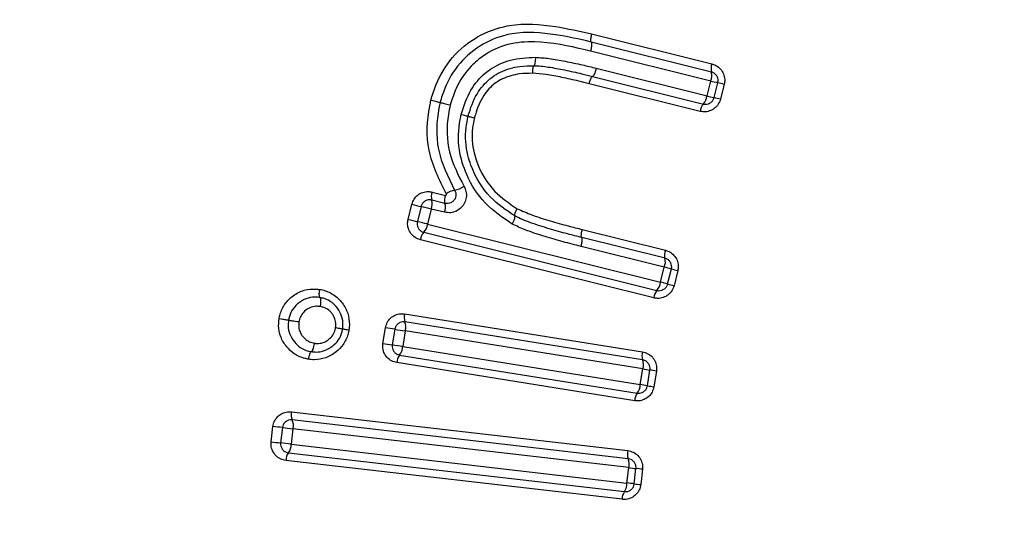
# Model space of a CAD drawing. Units: millimetres. Extents: x 5 to 1214, y -62 to 205.
# Drawn here: x 187 to 189, y 176 to 176 of the extents above; entities that cross this region are included whole.
import ezdxf

# ---------------------------------------------------------------- set-up
doc = ezdxf.new("R2010")
doc.units = ezdxf.units.MM
doc.layers.add('FORMAT', color=7, linetype='Continuous')
doc.styles.add('SLDTEXTSTYLE0', font='TXT', dxfattribs={"width": 0.75})
doc.dimstyles.new('SLDDIMSTYLE2', dxfattribs={"dimtxt": 3.96875, "dimasz": 3.439583, "dimexe": 0, "dimexo": 0.0625, "dimgap": 0.992188, "dimtad": 1, "dimdec": 0, "dimlfac": 10, "dimrnd": 1e-09, "dimzin": 12, "dimdsep": 46, "dimtxsty": 'SLDTEXTSTYLE0', "dimsah": 1, "dimcen": 0, "dimadec": 0, "dimazin": 3, "dimtfac": 1, "dimtmove": 0, "dimatfit": 3, "dimfxl": 1, "dimfrac": 2, "dimtolj": 1, "dimtzin": 12, "dimarcsym": 0})

# ---------------------------------------------------------------- blocks, each defined once
blk = doc.blocks.new('_D_3')
at = {"layer": 'FORMAT', "transparency": 16777216}
for p, q in [((194.6365, 177.0743), (208.4931, 182.577)), ((194.6365, 177.0743), (186.7508, 173.9427)), ((186.7508, 173.9427), (180.6032, 171.5013))]:
    blk.add_line(p, q, dxfattribs=at)
for points in [[(194.6365, 177.0743), (198.0286, 177.852), (197.638, 178.8356)], [(186.7508, 173.9427), (183.3587, 173.165), (183.7494, 172.1814)]]:
    blk.add_solid(points, dxfattribs=at)
at = {"layer": 'FORMAT', "transparency": 16777216, "char_height": 3.96875, "attachment_point": 1, "rotation": 21.6591, "style": 'SLDTEXTSTYLE0'}
for s, insert in [('(Z)', (200.639, 184.871)), ('%%c', (195.0713, 182.6599))]:
    blk.add_mtext(s, dxfattribs=dict(at, insert=insert))

msp = doc.modelspace()

# ---------------------------------------------------------------- linework, layer by layer
at = {"color": 7, "linetype": 'Continuous', "lineweight": 25}
for p, q in [((188.062, 176.3081), (188.1985, 176.2741)), ((188.1979, 176.2649), (188.0615, 176.2989)), ((188.1971, 176.2547), (188.0608, 176.2886)), ((188.0631, 176.26), (188.1888, 176.2286)), ((188.0673, 176.2692), (188.1929, 176.2378)), ((188.1851, 176.2203), (188.0594, 176.2517)), ((188.1929, 176.2378), (188.1971, 176.2547)), ((188.2009, 176.2359), (188.2052, 176.2527)), ((188.2124, 176.251), (188.2082, 176.2342)), ((187.8813, 176.1288), (187.8963, 176.1251)), ((187.854, 176.0979), (187.8583, 176.115)), ((187.8958, 176.116), (187.8808, 176.1197)), ((187.8687, 176.1124), (187.8645, 176.0953)), ((187.8803, 176.1096), (187.8761, 176.0925)), ((187.8953, 176.1059), (187.8803, 176.1096)), ((187.8761, 176.0925), (188.1403, 176.0267)), ((187.975, 176.1018), (187.975, 176.1018)), ((187.8718, 176.0832), (188.1362, 176.0173)), ((188.0515, 176.0864), (188.1459, 176.0629)), ((188.1325, 176.0089), (187.8679, 176.0748)), ((188.1453, 176.0538), (188.0509, 176.0773)), ((188.0509, 176.0773), (188.0509, 176.0773)), ((188.1445, 176.0437), (188.0502, 176.0672)), ((188.1403, 176.0267), (188.1445, 176.0437)), ((188.1483, 176.0246), (188.1525, 176.0417)), ((188.1598, 176.0398), (188.1555, 176.0227)), ((187.7542, 176.0093), (187.7542, 176.0093)), ((187.7542, 176.0093), (187.7542, 176.0093)), ((187.8501, 175.9908), (188.1198, 175.9477)), ((188.1199, 175.9385), (187.8504, 175.9816)), ((187.8255, 175.9572), (187.8284, 175.975)), ((187.839, 175.9733), (187.8361, 175.9555)), ((187.8507, 175.9714), (187.8479, 175.9537)), ((188.12, 175.9283), (187.8507, 175.9714)), ((187.7443, 175.9479), (187.7444, 175.9479)), ((187.7444, 175.9479), (187.7443, 175.9479)), ((187.8479, 175.9537), (188.1172, 175.9106)), ((187.8444, 175.9441), (188.1139, 175.901)), ((188.1109, 175.8923), (187.8413, 175.9355)), ((188.1172, 175.9106), (188.12, 175.9283)), ((188.1253, 175.9093), (188.1282, 175.927)), ((188.1355, 175.9259), (188.1327, 175.9081)), ((187.7219, 175.8797), (188.1031, 175.8357)), ((188.1036, 175.8265), (187.7226, 175.8706)), ((187.6988, 175.8456), (187.7008, 175.863)), ((187.7115, 175.8618), (187.7095, 175.8444)), ((187.7235, 175.8604), (187.7215, 175.843)), ((188.1042, 175.8164), (187.7235, 175.8604)), ((187.7215, 175.843), (188.1022, 175.799)), ((188.0967, 175.7805), (187.7155, 175.8245)), ((187.7183, 175.8333), (188.0993, 175.7892)), ((188.1022, 175.799), (188.1042, 175.8164)), ((188.1104, 175.798), (188.1124, 175.8154)), ((188.1198, 175.8146), (188.1178, 175.7972))]:
    msp.add_line(p, q, dxfattribs=at)
for centre, radius, start, end in [((190.6937, 175.5085), 4.25, 292.1152, 180), ((188.2119, 176.2685), 0.0145, 157.1769, 194.3735), ((188.1823, 176.2609), 0.016, 337.1785, 14.41), ((188.2571, 176.4869), 0.2398, 255.5253, 257.4994), ((188.1583, 176.0413), 0.2165, 75.5256, 77.4965), ((188.1772, 176.2393), 0.0157, 317.3734, 354.7412), ((188.2628, 176.5099), 0.2809, 255.5895, 257.2744), ((188.1993, 176.219), 0.0142, 137.411, 174.7427), ((188.145, 175.9884), 0.2537, 75.5898, 77.2719), ((187.8934, 176.1236), 0.0131, 156.6274, 197.3061), ((187.9106, 176.1102), 0.0211, 100.4546, 128.804), ((187.9025, 176.1539), 0.0234, 280.4319, 308.8036), ((187.9673, 176.5414), 0.4402, 255.6566, 257.0545), ((187.8669, 176.1154), 0.0145, 336.63, 17.3464), ((187.9084, 176.1199), 0.0132, 156.6632, 197.156), ((187.8818, 176.1117), 0.0146, 336.6658, 17.1961), ((187.7593, 175.6366), 0.4882, 75.6565, 77.0555), ((187.9465, 176.4574), 0.3712, 255.5831, 257.2407), ((187.7735, 175.6938), 0.4118, 75.5831, 77.242), ((187.8613, 176.0937), 0.0148, 314.917, 355.5035), ((187.8812, 176.0738), 0.0133, 134.9561, 175.5062), ((188.159, 176.0574), 0.0142, 157.2582, 194.5863), ((188.13, 176.0498), 0.0157, 337.2598, 14.6238), ((188.0743, 175.7532), 0.2989, 74.8202, 76.4036), ((188.2232, 176.3022), 0.2699, 254.8225, 256.4034), ((188.1243, 176.0281), 0.016, 317.5942, 354.8289), ((188.0813, 175.7814), 0.2523, 74.5922, 76.4687), ((188.1468, 176.0076), 0.0144, 137.6308, 174.8305), ((188.2088, 176.2442), 0.2278, 254.595, 256.4684), ((187.8627, 175.9866), 0.0132, 161.4373, 202.113), ((187.8369, 175.9761), 0.0146, 341.44, 22.1527), ((186.5385, 167.9453), 8.1327, 80.79865, 80.87433), ((189.2815, 184.8781), 9.0209, 260.79859, 260.87433), ((188.3436, 179.1561), 3.2405, 260.7992, 260.9891), ((187.2731, 172.4055), 3.5944, 80.7992, 80.9893), ((187.8332, 175.9536), 0.0146, 319.6709, 0.3828), ((188.1334, 175.9433), 0.0143, 162.1064, 199.4289), ((187.8545, 175.9355), 0.0132, 139.7107, 180.3854), ((188.105, 175.9332), 0.0159, 342.1079, 19.466), ((188.9565, 181.1114), 5.2501, 260.8329, 260.923), ((187.3803, 171.2455), 4.7409, 80.8329, 80.9229), ((188.1013, 175.9107), 0.0159, 322.3575, 359.7147), ((187.7608, 173.6859), 2.253, 80.6896, 80.8996), ((188.4545, 177.9169), 2.0345, 260.6899, 260.8995), ((188.1252, 175.8922), 0.0143, 142.3946, 179.7162), ((187.7342, 175.8761), 0.0128, 163.6767, 205.673), ((187.7098, 175.8644), 0.0142, 343.6799, 25.7138), ((187.2178, 171.6413), 4.2493, 83.3276, 83.4734), ((188.2592, 180.5434), 4.7135, 263.3275, 263.4734), ((188.3297, 181.2984), 5.4891, 263.3999, 263.5127), ((187.0216, 169.7946), 6.0888, 83.3999, 83.51281), ((187.7073, 175.8422), 0.0142, 321.0955, 3.1289), ((188.1169, 175.8319), 0.0143, 164.5994, 201.9225), ((187.7283, 175.8252), 0.0128, 141.1363, 183.1321), ((188.0889, 175.8206), 0.0159, 344.6009, 21.9596), ((188.4409, 178.7246), 2.9277, 263.3961, 263.5577), ((187.8158, 173.1885), 2.6437, 83.3961, 83.5574), ((188.0863, 175.7984), 0.0159, 324.8496, 2.2078), ((187.6896, 172.1995), 3.6231, 83.3304, 83.461), ((188.4904, 179.0475), 3.2716, 263.3306, 263.461), ((188.111, 175.781), 0.0143, 144.8867, 182.2093)]:
    msp.add_arc(centre, radius, start, end, dxfattribs=at)
at = {"color": 8, "linetype": 'Continuous', "lineweight": 25}
for radius, start in [(4.2424, 292.1569), (4.0601, 293.2087)]:
    msp.add_arc((190.6937, 175.5085), radius, start, 180, dxfattribs=at)
at = {"color": 7, "linetype": 'Continuous', "lineweight": 25}
for points, knots in [([(187.8799, 176.233), (187.8807, 176.2358), (187.8848, 176.2503), (187.897, 176.2754), (187.9239, 176.3015), (187.9499, 176.3136), (187.9824, 176.3207), (188.018, 176.3181), (188.0485, 176.3112), (188.062, 176.3081)], [0, 0, 0, 0, 0.038017, 0.199975, 0.364077, 0.528224, 0.576877, 0.811546, 1, 1, 1, 1]), ([(188.0615, 176.2989), (188.0615, 176.2989), (188.0482, 176.3021), (188.0189, 176.3085), (187.9849, 176.3112), (187.9546, 176.3046), (187.9308, 176.2935), (187.9061, 176.2696), (187.8949, 176.2464), (187.8911, 176.233), (187.8904, 176.2304)], [0, 0, 0, 0, 0.000028, 0.196934, 0.433832, 0.481687, 0.642347, 0.802956, 0.961862, 1, 1, 1, 1]), ([(188.062, 176.3081), (188.0618, 176.3072), (188.0614, 176.3056), (188.061, 176.3031), (188.0609, 176.3009), (188.061, 176.2993), (188.0613, 176.299), (188.0615, 176.2989)], [0, 0, 0, 0, 0.187894, 0.359784, 0.573189, 0.786595, 1, 1, 1, 1]), ([(188.0608, 176.2886), (188.0588, 176.2891), (188.038, 176.2942), (188.0068, 176.3006), (187.9667, 176.2979), (187.9423, 176.2864), (187.9221, 176.2693), (187.9087, 176.25), (187.9039, 176.2339), (187.9019, 176.2275)], [0, 0, 0, 0, 0.032246, 0.334318, 0.491785, 0.649623, 0.742398, 0.897935, 1, 1, 1, 1]), ([(188.0615, 176.2989), (188.0616, 176.2987), (188.062, 176.2984), (188.0621, 176.2966), (188.0619, 176.2942), (188.0615, 176.2914), (188.061, 176.2895), (188.0608, 176.2886)], [0, 0, 0, 0, 0.213573, 0.427147, 0.64072, 0.821923, 1, 1, 1, 1]), ([(187.9143, 176.2167), (187.9144, 176.2171), (187.9172, 176.2266), (187.9234, 176.2441), (187.9366, 176.2602), (187.9519, 176.2717), (187.971, 176.2802), (187.9888, 176.2811), (187.9984, 176.2816)], [0, 0, 0, 0, 0.010483, 0.254704, 0.471179, 0.535431, 0.750799, 1, 1, 1, 1]), ([(187.9222, 176.2148), (187.9225, 176.216), (187.9253, 176.2258), (187.9319, 176.2423), (187.9458, 176.2574), (187.962, 176.267), (187.9785, 176.2717), (187.9913, 176.272), (187.9966, 176.2721)], [0, 0, 0, 0, 0.038684, 0.294568, 0.509669, 0.62132, 0.844839, 1, 1, 1, 1]), ([(187.9966, 176.2721), (187.9964, 176.272), (187.996, 176.2718), (187.9955, 176.2702), (187.9952, 176.2679), (187.995, 176.2658), (187.995, 176.2643), (187.995, 176.2638), (187.995, 176.2635)], [0, 0, 0, 0, 0.222251, 0.444501, 0.666774, 0.889087, 0.929532, 1, 1, 1, 1]), ([(187.9984, 176.2816), (187.9984, 176.2812), (187.9984, 176.2807), (187.9983, 176.279), (187.9981, 176.2767), (187.9977, 176.2742), (187.9972, 176.2724), (187.9968, 176.2722), (187.9966, 176.2721)], [0, 0, 0, 0, 0.066912, 0.110144, 0.33265, 0.555114, 0.777557, 1, 1, 1, 1]), ([(187.9966, 176.2721), (187.9966, 176.2721), (188.0021, 176.272), (188.0138, 176.2707), (188.0319, 176.2672), (188.0486, 176.2636), (188.0591, 176.261), (188.0631, 176.26)], [0, 0, 0, 0, 0.000087, 0.242622, 0.521132, 0.818262, 1, 1, 1, 1]), ([(187.9984, 176.2816), (188.0036, 176.2812), (188.015, 176.2805), (188.0326, 176.2771), (188.0504, 176.2733), (188.0621, 176.2705), (188.0673, 176.2692)], [0, 0, 0, 0, 0.2235478, 0.4860367, 0.7698047, 1, 1, 1, 1]), ([(188.1985, 176.2741), (188.2006, 176.2733), (188.2047, 176.2719), (188.2095, 176.2672), (188.2124, 176.2614), (188.2133, 176.2557), (188.2126, 176.2523), (188.2124, 176.251)], [0, 0, 0, 0, 0.218872, 0.437789, 0.655304, 0.869701, 1, 1, 1, 1]), ([(187.995, 176.2635), (187.9901, 176.2634), (187.9786, 176.2632), (187.964, 176.2591), (187.9499, 176.2508), (187.9378, 176.2376), (187.9321, 176.2229), (187.9296, 176.2141), (187.9292, 176.213)], [0, 0, 0, 0, 0.162231, 0.384357, 0.491726, 0.700118, 0.960168, 1, 1, 1, 1]), ([(188.0594, 176.2517), (188.0554, 176.2527), (188.0451, 176.2552), (188.0286, 176.2588), (188.0112, 176.2623), (188, 176.2632), (187.995, 176.2635)], [0, 0, 0, 0, 0.1861019, 0.4884783, 0.7695873, 1, 1, 1, 1]), ([(188.0594, 176.2517), (188.0597, 176.2529), (188.0601, 176.2545), (188.0609, 176.2567), (188.0617, 176.2584), (188.0625, 176.2598), (188.0629, 176.2599), (188.0631, 176.26)], [0, 0, 0, 0, 0.267838, 0.352948, 0.568631, 0.784313, 1, 1, 1, 1]), ([(188.0673, 176.2692), (188.0669, 176.2679), (188.0665, 176.2661), (188.0656, 176.2636), (188.0647, 176.2617), (188.0638, 176.2602), (188.0633, 176.26), (188.0631, 176.26)], [0, 0, 0, 0, 0.253468, 0.352597, 0.568398, 0.784199, 1, 1, 1, 1]), ([(188.2052, 176.2527), (188.2053, 176.2534), (188.2056, 176.2552), (188.2052, 176.2582), (188.2036, 176.2613), (188.2011, 176.2637), (188.1989, 176.2645), (188.1979, 176.2649)], [0, 0, 0, 0, 0.127751, 0.339183, 0.556285, 0.777418, 1, 1, 1, 1]), ([(187.8974, 176.1266), (187.8894, 176.1427), (187.8739, 176.1739), (187.8754, 176.2123), (187.8795, 176.2308), (187.8799, 176.233)], [0, 0, 0, 0, 0.485493, 0.937782, 1, 1, 1, 1]), ([(187.8799, 176.233), (187.8802, 176.233), (187.8814, 176.2327), (187.8836, 176.2321), (187.8864, 176.2314), (187.8886, 176.2309), (187.8901, 176.2305), (187.8903, 176.2304), (187.8904, 176.2304)], [0, 0, 0, 0, 0.0463086, 0.236322, 0.4273167, 0.618226, 0.8091127, 1, 1, 1, 1]), ([(187.8904, 176.2304), (187.8899, 176.2283), (187.8861, 176.2111), (187.8848, 176.1752), (187.8992, 176.146), (187.9068, 176.1309)], [0, 0, 0, 0, 0.0624354, 0.5125813, 1, 1, 1, 1]), ([(187.8904, 176.2304), (187.8905, 176.2304), (187.8907, 176.2303), (187.8924, 176.2299), (187.8948, 176.2293), (187.8979, 176.2285), (187.9004, 176.2279), (187.9017, 176.2276), (187.9019, 176.2275)], [0, 0, 0, 0, 0.191016, 0.382032, 0.573071, 0.764195, 0.956089, 1, 1, 1, 1]), ([(187.9019, 176.2275), (187.9011, 176.2239), (187.8973, 176.2065), (187.898, 176.1734), (187.9108, 176.1482), (187.9172, 176.1357)], [0, 0, 0, 0, 0.1160843, 0.5597668, 1, 1, 1, 1]), ([(188.2082, 176.2342), (188.2075, 176.2322), (188.206, 176.2282), (188.2016, 176.2235), (188.196, 176.2204), (188.1902, 176.2194), (188.1866, 176.2201), (188.1851, 176.2203)], [0, 0, 0, 0, 0.210589, 0.421135, 0.632964, 0.84779, 1, 1, 1, 1]), ([(188.1888, 176.2286), (188.1896, 176.2285), (188.1915, 176.2282), (188.1945, 176.2287), (188.1974, 176.2303), (188.1998, 176.2327), (188.2006, 176.2348), (188.2009, 176.2359)], [0, 0, 0, 0, 0.155068, 0.372673, 0.584804, 0.793134, 1, 1, 1, 1]), ([(187.9721, 176.0926), (187.9612, 176.0999), (187.9398, 176.1143), (187.9205, 176.1453), (187.9102, 176.178), (187.911, 176.2019), (187.9139, 176.2149), (187.9143, 176.2167)], [0, 0, 0, 0, 0.266193, 0.528048, 0.729069, 0.960996, 1, 1, 1, 1]), ([(187.9143, 176.2167), (187.9146, 176.2167), (187.9157, 176.2164), (187.9178, 176.2159), (187.9202, 176.2153), (187.9218, 176.2148), (187.9221, 176.2148), (187.9222, 176.2148)], [0, 0, 0, 0, 0.057215, 0.266265, 0.510896, 0.755445, 1, 1, 1, 1]), ([(187.975, 176.1018), (187.9653, 176.1083), (187.9438, 176.1227), (187.9282, 176.1495), (187.9196, 176.1767), (187.9183, 176.196), (187.9213, 176.2105), (187.9222, 176.2148)], [0, 0, 0, 0, 0.261556, 0.581701, 0.66945, 0.902281, 1, 1, 1, 1]), ([(187.9222, 176.2148), (187.9223, 176.2147), (187.9225, 176.2147), (187.924, 176.2143), (187.9261, 176.2138), (187.928, 176.2133), (187.929, 176.213), (187.9292, 176.213)], [0, 0, 0, 0, 0.244295, 0.488584, 0.732954, 0.939749, 1, 1, 1, 1]), ([(187.9292, 176.213), (187.9284, 176.2091), (187.9257, 176.196), (187.9269, 176.1786), (187.9347, 176.1538), (187.9491, 176.1292), (187.9688, 176.116), (187.9777, 176.11)], [0, 0, 0, 0, 0.096786, 0.326121, 0.414503, 0.736898, 1, 1, 1, 1]), ([(187.8583, 176.115), (187.859, 176.117), (187.8604, 176.121), (187.8649, 176.1257), (187.8705, 176.1287), (187.8762, 176.1297), (187.8798, 176.1291), (187.8813, 176.1288)], [0, 0, 0, 0, 0.209822, 0.419576, 0.631208, 0.846644, 1, 1, 1, 1]), ([(187.9172, 176.1357), (187.9181, 176.1337), (187.9201, 176.1296), (187.9203, 176.1228), (187.9184, 176.1163), (187.9144, 176.1109), (187.9089, 176.107), (187.9023, 176.1049), (187.8976, 176.1056), (187.8953, 176.1059)], [0, 0, 0, 0, 0.141241, 0.282546, 0.422462, 0.56185, 0.702364, 0.845172, 1, 1, 1, 1]), ([(187.9068, 176.1309), (187.9072, 176.1299), (187.9082, 176.1279), (187.9083, 176.1245), (187.9074, 176.1212), (187.9054, 176.1185), (187.9027, 176.1166), (187.8993, 176.1155), (187.897, 176.1158), (187.8958, 176.116)], [0, 0, 0, 0, 0.141458, 0.283634, 0.424576, 0.564595, 0.704975, 0.846816, 1, 1, 1, 1]), ([(187.8963, 176.1251), (187.8964, 176.1251), (187.8966, 176.1251), (187.897, 176.1252), (187.8972, 176.1254), (187.8974, 176.1256), (187.8975, 176.126), (187.8975, 176.1263), (187.8974, 176.1265), (187.8974, 176.1266)], [0, 0, 0, 0, 0.154812, 0.297622, 0.438138, 0.57753, 0.71745, 0.858756, 1, 1, 1, 1]), ([(187.8808, 176.1197), (187.88, 176.1199), (187.8782, 176.1202), (187.8751, 176.1197), (187.8722, 176.1181), (187.8698, 176.1156), (187.8691, 176.1135), (187.8687, 176.1124)], [0, 0, 0, 0, 0.1566073, 0.3754324, 0.5876583, 0.7948884, 1, 1, 1, 1]), ([(187.975, 176.1018), (187.9749, 176.102), (187.9747, 176.1023), (187.975, 176.1039), (187.9758, 176.1061), (187.9767, 176.108), (187.9774, 176.1094), (187.9776, 176.1098), (187.9777, 176.11)], [0, 0, 0, 0, 0.222571, 0.44514, 0.667753, 0.890446, 0.940284, 1, 1, 1, 1]), ([(187.9777, 176.11), (187.9832, 176.1076), (187.9954, 176.1021), (188.0149, 176.0962), (188.034, 176.0908), (188.0462, 176.0877), (188.0515, 176.0864)], [0, 0, 0, 0, 0.2332193, 0.5134525, 0.7886725, 1, 1, 1, 1]), ([(187.8679, 176.0748), (187.8658, 176.0756), (187.8617, 176.077), (187.857, 176.0817), (187.854, 176.0875), (187.8532, 176.0932), (187.8538, 176.0966), (187.854, 176.0979)], [0, 0, 0, 0, 0.219816, 0.439706, 0.657462, 0.871232, 1, 1, 1, 1]), ([(187.8645, 176.0953), (187.8643, 176.0947), (187.864, 176.0929), (187.8645, 176.0899), (187.866, 176.0868), (187.8685, 176.0844), (187.8707, 176.0836), (187.8718, 176.0832)], [0, 0, 0, 0, 0.12592, 0.336033, 0.552975, 0.775396, 1, 1, 1, 1]), ([(187.9721, 176.0926), (187.9722, 176.0929), (187.9725, 176.0933), (187.9732, 176.0948), (187.9742, 176.097), (187.975, 176.0994), (187.9754, 176.1012), (187.9752, 176.1016), (187.975, 176.1018)], [0, 0, 0, 0, 0.056709, 0.108779, 0.331666, 0.554472, 0.777235, 1, 1, 1, 1]), ([(188.0502, 176.0672), (188.0434, 176.0689), (188.0296, 176.0724), (188.0084, 176.0786), (187.989, 176.0847), (187.9769, 176.0903), (187.9721, 176.0926)], [0, 0, 0, 0, 0.2571767, 0.5156823, 0.8055291, 1, 1, 1, 1]), ([(188.0509, 176.0773), (188.0455, 176.0786), (188.0332, 176.0817), (188.0138, 176.0872), (187.9937, 176.0935), (187.9808, 176.0988), (187.975, 176.1018), (187.975, 176.1018)], [0, 0, 0, 0, 0.206988, 0.478035, 0.756691, 0.999926, 1, 1, 1, 1]), ([(188.0509, 176.0773), (188.0507, 176.0774), (188.0504, 176.0777), (188.0503, 176.0793), (188.0505, 176.081), (188.0508, 176.0833), (188.0511, 176.0849), (188.0515, 176.0864)], [0, 0, 0, 0, 0.215924, 0.431844, 0.647764, 0.677615, 1, 1, 1, 1]), ([(188.0502, 176.0672), (188.0506, 176.0688), (188.051, 176.0706), (188.0513, 176.0731), (188.0515, 176.075), (188.0514, 176.0768), (188.051, 176.0771), (188.0509, 176.0773)], [0, 0, 0, 0, 0.304638, 0.352061, 0.568041, 0.78402, 1, 1, 1, 1]), ([(188.1459, 176.0629), (188.1479, 176.0621), (188.152, 176.0607), (188.1568, 176.056), (188.1598, 176.0502), (188.1606, 176.0445), (188.16, 176.0411), (188.1598, 176.0398)], [0, 0, 0, 0, 0.218857, 0.437774, 0.654978, 0.868945, 1, 1, 1, 1]), ([(188.1525, 176.0417), (188.1527, 176.0424), (188.153, 176.0441), (188.1525, 176.0472), (188.151, 176.0502), (188.1485, 176.0526), (188.1463, 176.0534), (188.1453, 176.0538)], [0, 0, 0, 0, 0.128665, 0.339631, 0.556186, 0.777197, 1, 1, 1, 1]), ([(187.7077, 175.985), (187.7081, 175.9868), (187.7093, 175.9928), (187.714, 176.0025), (187.7236, 176.012), (187.736, 176.0184), (187.7467, 176.0192), (187.7526, 176.0186), (187.7538, 176.0185)], [0, 0, 0, 0, 0.086487, 0.288726, 0.493064, 0.718781, 0.93907, 1, 1, 1, 1]), ([(187.7542, 176.0093), (187.754, 176.0094), (187.7537, 176.0097), (187.7534, 176.0113), (187.7533, 176.0137), (187.7535, 176.016), (187.7537, 176.0176), (187.7538, 176.0183), (187.7538, 176.0185)], [0, 0, 0, 0, 0.21517, 0.430335, 0.645626, 0.861178, 0.957355, 1, 1, 1, 1]), ([(187.7538, 176.0185), (187.7559, 176.0181), (187.7623, 176.0167), (187.7725, 176.0112), (187.7816, 176.001), (187.7872, 175.9885), (187.7877, 175.9786), (187.7871, 175.9733), (187.787, 175.9723)], [0, 0, 0, 0, 0.103167, 0.313587, 0.544016, 0.747229, 0.951113, 1, 1, 1, 1]), ([(188.1555, 176.0227), (188.1548, 176.0207), (188.1534, 176.0167), (188.1489, 176.012), (188.1433, 176.009), (188.1375, 176.008), (188.1339, 176.0086), (188.1325, 176.0089)], [0, 0, 0, 0, 0.210627, 0.421196, 0.633346, 0.848627, 1, 1, 1, 1]), ([(188.1362, 176.0173), (188.1369, 176.0172), (188.1388, 176.0168), (188.1418, 176.0174), (188.1448, 176.019), (188.1472, 176.0214), (188.1479, 176.0235), (188.1483, 176.0246)], [0, 0, 0, 0, 0.154009, 0.372109, 0.58479, 0.79329, 1, 1, 1, 1]), ([(187.7542, 176.0093), (187.7542, 176.0093), (187.7532, 176.0094), (187.7486, 176.0099), (187.7403, 176.0093), (187.7307, 176.0043), (187.7233, 175.997), (187.7197, 175.9895), (187.7187, 175.9848), (187.7184, 175.9834), (187.7184, 175.9833)], [0, 0, 0, 0, 0.000121, 0.063711, 0.282753, 0.509746, 0.714434, 0.910213, 0.999879, 1, 1, 1, 1]), ([(187.7798, 175.9735), (187.7798, 175.9735), (187.7799, 175.9743), (187.7804, 175.9784), (187.78, 175.986), (187.7756, 175.9957), (187.7686, 176.0037), (187.7608, 176.0079), (187.7559, 176.0089), (187.7542, 176.0093), (187.7542, 176.0093)], [0, 0, 0, 0, 0.000121, 0.048637, 0.250741, 0.454251, 0.687906, 0.893749, 0.999879, 1, 1, 1, 1]), ([(187.7547, 175.999), (187.7547, 175.9992), (187.7548, 176), (187.755, 176.0018), (187.7552, 176.0044), (187.7552, 176.007), (187.7548, 176.0088), (187.7544, 176.0091), (187.7542, 176.0093)], [0, 0, 0, 0, 0.040127, 0.138124, 0.35385, 0.569315, 0.784656, 1, 1, 1, 1]), ([(187.7547, 175.999), (187.753, 175.9992), (187.7489, 175.9997), (187.7425, 175.998), (187.7371, 175.9944), (187.733, 175.9898), (187.7311, 175.9854), (187.7305, 175.9824), (187.7303, 175.9815)], [0, 0, 0, 0, 0.1530756, 0.3694069, 0.5845187, 0.7277056, 0.9190581, 1, 1, 1, 1]), ([(187.7719, 175.9748), (187.772, 175.976), (187.7724, 175.9796), (187.7713, 175.9854), (187.7684, 175.9905), (187.7646, 175.9948), (187.7603, 175.9979), (187.7564, 175.9987), (187.7547, 175.999)], [0, 0, 0, 0, 0.110839, 0.319245, 0.526168, 0.633355, 0.841665, 1, 1, 1, 1]), ([(187.7411, 175.9393), (187.7398, 175.9396), (187.734, 175.9408), (187.7249, 175.9446), (187.7157, 175.9535), (187.709, 175.9644), (187.7068, 175.9756), (187.7075, 175.9825), (187.7077, 175.985)], [0, 0, 0, 0, 0.0670285, 0.2835492, 0.4681179, 0.674079, 0.8811572, 1, 1, 1, 1]), ([(187.7184, 175.9833), (187.7183, 175.9834), (187.7181, 175.9834), (187.7166, 175.9836), (187.7144, 175.984), (187.7115, 175.9844), (187.7092, 175.9848), (187.7079, 175.985), (187.7077, 175.985)], [0, 0, 0, 0, 0.189883, 0.379765, 0.569696, 0.759822, 0.962663, 1, 1, 1, 1]), ([(187.7184, 175.9833), (187.7184, 175.9833), (187.7182, 175.9813), (187.7177, 175.976), (187.7194, 175.9673), (187.7246, 175.959), (187.7317, 175.952), (187.7388, 175.9491), (187.7433, 175.9481), (187.7444, 175.9479), (187.7444, 175.9479)], [0, 0, 0, 0, 0.000121, 0.122832, 0.321474, 0.529046, 0.71607, 0.930363, 0.999879, 1, 1, 1, 1]), ([(187.7303, 175.9815), (187.7301, 175.9815), (187.7287, 175.9818), (187.7262, 175.9821), (187.723, 175.9826), (187.7205, 175.983), (187.7188, 175.9833), (187.7185, 175.9833), (187.7184, 175.9833)], [0, 0, 0, 0, 0.0351436, 0.2396723, 0.4299246, 0.6199823, 0.8099906, 1, 1, 1, 1]), ([(187.7303, 175.9815), (187.7302, 175.9807), (187.7299, 175.9777), (187.7302, 175.9729), (187.7329, 175.9672), (187.7368, 175.9624), (187.7421, 175.9588), (187.746, 175.9579), (187.748, 175.9575)], [0, 0, 0, 0, 0.076406, 0.265783, 0.42139, 0.638788, 0.819636, 1, 1, 1, 1]), ([(187.8284, 175.975), (187.8289, 175.9771), (187.83, 175.9812), (187.834, 175.9862), (187.8393, 175.9897), (187.845, 175.9912), (187.8486, 175.9909), (187.8501, 175.9908)], [0, 0, 0, 0, 0.209835, 0.41961, 0.631115, 0.846372, 1, 1, 1, 1]), ([(187.8504, 175.9816), (187.8496, 175.9817), (187.8477, 175.9819), (187.8448, 175.9811), (187.842, 175.9792), (187.8398, 175.9766), (187.8393, 175.9744), (187.839, 175.9733)], [0, 0, 0, 0, 0.157008, 0.375649, 0.587635, 0.794798, 1, 1, 1, 1]), ([(187.787, 175.9723), (187.7866, 175.9707), (187.7853, 175.9649), (187.7812, 175.9559), (187.7722, 175.9468), (187.761, 175.9402), (187.7498, 175.9383), (187.7432, 175.939), (187.7411, 175.9393)], [0, 0, 0, 0, 0.077564, 0.281052, 0.463174, 0.680086, 0.897872, 1, 1, 1, 1]), ([(187.7444, 175.9479), (187.7444, 175.9479), (187.746, 175.9477), (187.7511, 175.9471), (187.7597, 175.9487), (187.7684, 175.9538), (187.7754, 175.9607), (187.7786, 175.9678), (187.7795, 175.9722), (187.7798, 175.9735), (187.7798, 175.9735)], [0, 0, 0, 0, 0.000122, 0.105086, 0.318425, 0.538792, 0.722882, 0.919666, 0.999878, 1, 1, 1, 1]), ([(187.748, 175.9575), (187.7484, 175.9574), (187.751, 175.9571), (187.7561, 175.9572), (187.7609, 175.9595), (187.7651, 175.9625), (187.7691, 175.9662), (187.7711, 175.9713), (187.7717, 175.9742), (187.7719, 175.9748)], [0, 0, 0, 0, 0.038962, 0.248854, 0.457547, 0.516299, 0.728558, 0.940674, 1, 1, 1, 1]), ([(187.7798, 175.9735), (187.7797, 175.9735), (187.7795, 175.9735), (187.7778, 175.9738), (187.7754, 175.9742), (187.7732, 175.9746), (187.7721, 175.9748), (187.7719, 175.9748)], [0, 0, 0, 0, 0.245343, 0.490676, 0.736292, 0.958356, 1, 1, 1, 1]), ([(187.787, 175.9723), (187.7868, 175.9723), (187.7857, 175.9725), (187.7838, 175.9728), (187.7816, 175.9732), (187.7801, 175.9734), (187.7799, 175.9735), (187.7798, 175.9735)], [0, 0, 0, 0, 0.044291, 0.264483, 0.509841, 0.754915, 1, 1, 1, 1]), ([(187.7411, 175.9393), (187.7411, 175.9394), (187.7412, 175.9401), (187.7416, 175.9417), (187.7421, 175.944), (187.7429, 175.9462), (187.7437, 175.9477), (187.7441, 175.9478), (187.7443, 175.9479)], [0, 0, 0, 0, 0.040165, 0.138304, 0.354057, 0.569477, 0.784735, 1, 1, 1, 1]), ([(187.7444, 175.9479), (187.7446, 175.948), (187.7451, 175.9481), (187.746, 175.9498), (187.7468, 175.9522), (187.7475, 175.9548), (187.7478, 175.9566), (187.7479, 175.9573), (187.748, 175.9575)], [0, 0, 0, 0, 0.215439, 0.430872, 0.646466, 0.862392, 0.962226, 1, 1, 1, 1]), ([(187.8413, 175.9355), (187.8392, 175.936), (187.8349, 175.9371), (187.8298, 175.9414), (187.8263, 175.9469), (187.825, 175.9525), (187.8254, 175.956), (187.8255, 175.9572)], [0, 0, 0, 0, 0.219694, 0.439454, 0.657238, 0.87108, 1, 1, 1, 1]), ([(187.8361, 175.9555), (187.836, 175.9549), (187.8359, 175.9531), (187.8365, 175.9501), (187.8384, 175.9472), (187.8411, 175.945), (187.8433, 175.9444), (187.8444, 175.9441)], [0, 0, 0, 0, 0.125965, 0.336153, 0.553249, 0.775619, 1, 1, 1, 1]), ([(188.1198, 175.9477), (188.1219, 175.9471), (188.1261, 175.946), (188.1312, 175.9418), (188.1347, 175.9362), (188.136, 175.9306), (188.1357, 175.9272), (188.1355, 175.9259)], [0, 0, 0, 0, 0.218753, 0.437558, 0.654793, 0.868832, 1, 1, 1, 1]), ([(188.1282, 175.927), (188.1283, 175.9277), (188.1284, 175.9295), (188.1277, 175.9325), (188.1259, 175.9354), (188.1232, 175.9376), (188.121, 175.9382), (188.1199, 175.9385)], [0, 0, 0, 0, 0.12868, 0.339724, 0.556424, 0.777395, 1, 1, 1, 1]), ([(188.1327, 175.9081), (188.1321, 175.906), (188.1311, 175.9019), (188.127, 175.8968), (188.1217, 175.8934), (188.116, 175.8919), (188.1124, 175.8922), (188.1109, 175.8923)], [0, 0, 0, 0, 0.210761, 0.421472, 0.633632, 0.848878, 1, 1, 1, 1]), ([(188.1139, 175.901), (188.1147, 175.9009), (188.1165, 175.9007), (188.1195, 175.9015), (188.1223, 175.9033), (188.1245, 175.906), (188.125, 175.9082), (188.1253, 175.9093)], [0, 0, 0, 0, 0.153866, 0.371933, 0.584522, 0.793085, 1, 1, 1, 1]), ([(187.7008, 175.863), (187.7013, 175.8651), (187.7021, 175.8692), (187.7059, 175.8744), (187.7111, 175.8782), (187.7167, 175.88), (187.7203, 175.8798), (187.7219, 175.8797)], [0, 0, 0, 0, 0.209235, 0.418405, 0.629428, 0.844486, 1, 1, 1, 1]), ([(187.7226, 175.8706), (187.7218, 175.8706), (187.7199, 175.8707), (187.717, 175.8698), (187.7143, 175.8678), (187.7123, 175.8651), (187.7118, 175.8629), (187.7115, 175.8618)], [0, 0, 0, 0, 0.159185, 0.377858, 0.589378, 0.795736, 1, 1, 1, 1]), ([(187.7155, 175.8245), (187.7134, 175.825), (187.7091, 175.8259), (187.7038, 175.83), (187.7001, 175.8354), (187.6985, 175.8409), (187.6987, 175.8443), (187.6988, 175.8456)], [0, 0, 0, 0, 0.220322, 0.440716, 0.658964, 0.872943, 1, 1, 1, 1]), ([(187.7095, 175.8444), (187.7095, 175.8437), (187.7094, 175.8419), (187.7102, 175.839), (187.7122, 175.8361), (187.715, 175.834), (187.7172, 175.8335), (187.7183, 175.8333)], [0, 0, 0, 0, 0.123919, 0.333953, 0.551447, 0.774643, 1, 1, 1, 1]), ([(188.1031, 175.8357), (188.1052, 175.8352), (188.1095, 175.8343), (188.1148, 175.8303), (188.1185, 175.8249), (188.12, 175.8193), (188.1199, 175.8159), (188.1198, 175.8146)], [0, 0, 0, 0, 0.21896, 0.437973, 0.655414, 0.869656, 1, 1, 1, 1]), ([(188.1124, 175.8154), (188.1124, 175.8161), (188.1125, 175.8179), (188.1117, 175.8209), (188.1097, 175.8237), (188.1069, 175.8258), (188.1047, 175.8263), (188.1036, 175.8265)], [0, 0, 0, 0, 0.12787, 0.33911, 0.556012, 0.777189, 1, 1, 1, 1]), ([(188.1178, 175.7972), (188.1173, 175.7951), (188.1164, 175.7909), (188.1126, 175.7857), (188.1074, 175.782), (188.1018, 175.7802), (188.0982, 175.7804), (188.0967, 175.7805)], [0, 0, 0, 0, 0.210554, 0.421058, 0.633004, 0.84803, 1, 1, 1, 1]), ([(188.0993, 175.7892), (188.1001, 175.7892), (188.102, 175.7891), (188.1049, 175.79), (188.1077, 175.792), (188.1097, 175.7947), (188.1102, 175.7969), (188.1104, 175.798)], [0, 0, 0, 0, 0.154731, 0.372571, 0.584936, 0.793288, 1, 1, 1, 1])]:
    msp.add_open_spline(points, degree=3, knots=knots, dxfattribs=at)

# ---------------------------------------------------------------- dimensions: what is measured, and where the dimension line sits
at = {"layer": 'FORMAT'}
dim = msp.add_diameter_dim_2p(p1=(194.6365, 177.0743), p2=(186.7508, 173.9427), text='%%c(Z)', dimstyle='SLDDIMSTYLE2', dxfattribs=at)
dim.commit()
dim.dimension.update_dxf_attribs({"geometry": '_D_3', "text_midpoint": (203.0442, 180.4132), "dimtype": 163})

doc.saveas('drawing.dxf')
